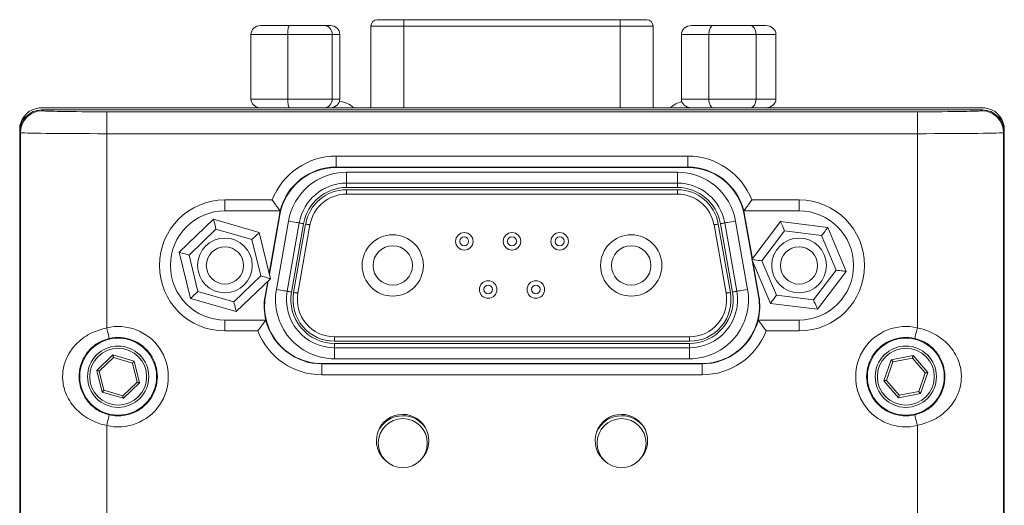
# Model space of a CAD drawing. Units: inches. Extents: x 1.7 to 33.5, y 0.4 to 20.7.
# Drawn here: x 8 to 10.2, y 3.8 to 4.9 of the extents above; entities that cross this region are included whole.
import ezdxf

# ---------------------------------------------------------------- set-up
doc = ezdxf.new("R2010")
doc.units = ezdxf.units.IN
doc.header["$MEASUREMENT"] = 0

msp = doc.modelspace()

# ---------------------------------------------------------------- linework, layer by layer
at = {"color": 7, "linetype": 'Continuous', "lineweight": 15}
for p, q in [((8.8, 4.9283), (8.8605, 4.9283)), ((8.8605, 4.9283), (9.3545, 4.9283)), ((9.3545, 4.9283), (9.415, 4.9283)), ((8.5327, 4.9148), (8.599, 4.9148)), ((8.599, 4.9148), (8.6788, 4.9148)), ((8.6788, 4.9148), (8.6924, 4.9148)), ((8.785, 4.9133), (8.785, 4.7273)), ((9.3545, 4.9133), (8.8605, 4.9133)), ((9.43, 4.7273), (9.43, 4.9133)), ((9.5175, 4.9148), (9.5669, 4.9148)), ((9.5669, 4.9148), (9.6519, 4.9148)), ((9.6519, 4.9148), (9.6876, 4.9148)), ((8.5953, 4.8948), (8.5111, 4.8948)), ((8.5111, 4.8948), (8.5111, 4.7473)), ((8.6967, 4.8948), (8.5953, 4.8948)), ((8.5953, 4.8948), (8.5953, 4.7473)), ((8.6967, 4.8948), (8.6967, 4.7473)), ((8.714, 4.8948), (8.6967, 4.8948)), ((8.714, 4.8948), (8.714, 4.7473)), ((9.5572, 4.8948), (9.4945, 4.8948)), ((9.4945, 4.8948), (9.4945, 4.7473)), ((9.6653, 4.8948), (9.5572, 4.8948)), ((9.5572, 4.8948), (9.5572, 4.7473)), ((9.6653, 4.8948), (9.6653, 4.7473)), ((9.7106, 4.8948), (9.6653, 4.8948)), ((9.7106, 4.8948), (9.7106, 4.7473)), ((10.1825, 4.7273), (8.0325, 4.7273)), ((8.5111, 4.7473), (8.5953, 4.7473)), ((8.5953, 4.7473), (8.6967, 4.7473)), ((8.6967, 4.7473), (8.714, 4.7473)), ((9.4945, 4.7473), (9.5572, 4.7473)), ((9.5572, 4.7473), (9.6653, 4.7473)), ((9.6653, 4.7473), (9.7106, 4.7473)), ((7.9925, 4.7073), (7.9925, 4.7022)), ((8.0326, 4.7223), (8.0343, 4.7207)), ((10.1824, 4.7223), (8.0326, 4.7223)), ((8.1813, 4.6681), (8.1813, 4.7181)), ((8.1813, 4.7181), (10.0338, 4.7181)), ((10.0338, 4.6681), (10.0338, 4.7181)), ((10.1808, 4.7207), (10.1824, 4.7223)), ((10.2225, 4.7073), (10.2225, 4.7022)), ((7.9825, 4.6773), (7.9825, 4.4173)), ((7.9826, 4.6723), (7.9826, 2.5975)), ((7.9843, 4.6707), (7.9826, 4.6723)), ((7.9843, 3.3052), (7.9843, 4.6707)), ((10.0338, 4.6681), (8.1813, 4.6681)), ((8.1813, 4.6681), (8.1813, 4.2249)), ((10.0338, 4.2249), (10.0338, 4.6681)), ((10.2324, 4.6723), (10.2308, 4.6707)), ((10.2308, 4.6707), (10.2308, 3.3052)), ((10.2324, 2.5975), (10.2324, 4.6723)), ((10.2325, 4.6773), (10.2325, 4.4173)), ((8.7056, 4.6168), (9.5094, 4.6168)), ((8.7056, 4.5918), (8.7056, 4.6168)), ((9.5094, 4.5918), (9.5094, 4.6168)), ((9.5094, 4.5918), (8.7056, 4.5918)), ((8.7056, 4.591), (8.7056, 4.5918)), ((8.7056, 4.591), (9.5094, 4.591)), ((9.5094, 4.591), (9.5094, 4.5918)), ((8.7296, 4.5803), (8.7296, 4.5553)), ((8.7296, 4.5803), (9.4854, 4.5803)), ((9.4854, 4.5803), (9.4854, 4.5553)), ((8.7296, 4.5453), (8.7296, 4.5553)), ((8.7296, 4.5553), (9.4854, 4.5553)), ((9.4854, 4.5453), (8.7296, 4.5453)), ((9.4854, 4.5453), (9.4854, 4.5553)), ((8.7296, 4.5403), (9.4854, 4.5403)), ((8.7296, 4.5403), (8.7296, 4.5303)), ((9.4854, 4.5303), (8.7296, 4.5303)), ((9.4854, 4.5403), (9.4854, 4.5303)), ((8.4515, 4.5168), (8.5596, 4.5168)), ((8.4515, 4.4918), (8.4515, 4.5168)), ((9.6554, 4.5168), (9.7635, 4.5168)), ((9.7635, 4.5168), (9.7635, 4.4918)), ((8.5779, 4.4918), (8.4515, 4.4918)), ((8.4515, 4.4918), (8.5779, 4.4918)), ((8.4515, 4.4918), (8.4515, 4.4918)), ((8.5761, 4.4831), (8.5526, 4.3499)), ((8.5531, 4.3478), (8.5769, 4.483)), ((8.5769, 4.483), (8.5761, 4.4831)), ((8.5779, 4.4918), (8.5779, 4.4918)), ((9.7635, 4.4918), (9.6371, 4.4918)), ((9.6371, 4.4918), (9.6371, 4.4918)), ((9.6371, 4.4918), (9.7635, 4.4918)), ((9.6381, 4.483), (9.639, 4.4831)), ((9.6381, 4.483), (9.6561, 4.3811)), ((9.6568, 4.3821), (9.639, 4.4831)), ((9.7635, 4.4918), (9.7635, 4.4918)), ((8.3473, 4.3976), (8.4256, 4.4727)), ((8.4256, 4.4727), (8.5299, 4.4424)), ((8.5691, 4.3127), (8.5967, 4.4687)), ((8.5938, 4.3084), (8.6213, 4.4644)), ((8.6311, 4.4626), (8.6036, 4.3066)), ((8.6085, 4.3058), (8.636, 4.4618)), ((8.6459, 4.46), (8.6184, 4.304)), ((9.5967, 4.304), (9.5692, 4.46)), ((9.579, 4.4618), (9.6065, 4.3058)), ((9.6114, 4.3066), (9.5839, 4.4626)), ((9.5938, 4.4644), (9.6213, 4.3084)), ((9.6184, 4.4687), (9.6459, 4.3127)), ((9.6558, 4.3808), (9.7214, 4.4673)), ((9.7214, 4.4673), (9.8291, 4.4538)), ((8.4311, 4.4503), (8.3695, 4.3911)), ((8.5132, 4.4264), (8.4311, 4.4503)), ((8.5299, 4.4424), (8.5558, 4.337)), ((9.7304, 4.446), (9.6787, 4.3779)), ((9.8151, 4.4354), (9.7304, 4.446)), ((9.8483, 4.3566), (9.8151, 4.4354)), ((9.8291, 4.4538), (9.8712, 4.3538)), ((7.9826, 4.4173), (7.9825, 4.4173)), ((7.9825, 2.6095), (7.9825, 4.4173)), ((8.5336, 4.3434), (8.5132, 4.4264)), ((10.2325, 4.4173), (10.2324, 4.4173)), ((10.2325, 4.4173), (10.2325, 2.6095)), ((8.3732, 4.2921), (8.3473, 4.3976)), ((8.3695, 4.3911), (8.3899, 4.3081)), ((9.698, 4.2808), (9.6558, 4.3808)), ((9.6564, 4.3795), (9.6709, 4.297)), ((9.6718, 4.2971), (9.6579, 4.3759)), ((9.6787, 4.3779), (9.7119, 4.2992)), ((8.4719, 4.2843), (8.5336, 4.3434)), ((9.7967, 4.2885), (9.8483, 4.3566)), ((9.8712, 4.3538), (9.8057, 4.2672)), ((8.5558, 4.337), (8.4774, 4.2619)), ((8.5492, 4.3307), (8.5433, 4.2971)), ((8.5441, 4.297), (8.5503, 4.3317)), ((8.3899, 4.3081), (8.4719, 4.2843)), ((9.7119, 4.2992), (9.7967, 4.2885)), ((8.4774, 4.2619), (8.3732, 4.2921)), ((8.5441, 4.297), (8.5433, 4.2971)), ((9.6709, 4.297), (9.6718, 4.2971)), ((9.8057, 4.2672), (9.698, 4.2808)), ((8.4515, 4.2427), (8.4515, 4.2177)), ((8.4515, 4.2427), (8.5451, 4.2427)), ((8.4515, 4.2427), (8.4515, 4.2427)), ((8.4515, 4.2427), (8.5451, 4.2427)), ((8.5451, 4.2427), (8.5451, 4.2427)), ((9.6699, 4.2427), (9.7635, 4.2427)), ((9.6699, 4.2427), (9.7635, 4.2427)), ((9.6699, 4.2427), (9.6699, 4.2427)), ((9.7635, 4.2177), (9.7635, 4.2427)), ((9.7635, 4.2427), (9.7635, 4.2427)), ((8.5268, 4.2177), (8.4515, 4.2177)), ((9.7635, 4.2177), (9.6882, 4.2177)), ((8.7021, 4.2043), (8.7021, 4.1943)), ((8.7021, 4.2043), (9.513, 4.2043)), ((9.513, 4.1943), (8.7021, 4.1943)), ((8.7021, 4.1893), (9.513, 4.1893)), ((8.7021, 4.1793), (8.7021, 4.1893)), ((9.513, 4.2043), (9.513, 4.1943)), ((9.513, 4.1793), (9.513, 4.1893)), ((8.1587, 4.1278), (8.1956, 4.1629)), ((8.1956, 4.1629), (8.2444, 4.1485)), ((9.513, 4.1793), (8.7021, 4.1793)), ((8.7021, 4.1793), (8.7021, 4.1543)), ((9.513, 4.1793), (9.513, 4.1543)), ((8.1969, 4.1573), (8.1643, 4.1262)), ((8.2402, 4.1445), (8.1969, 4.1573)), ((8.2508, 4.1007), (8.2402, 4.1445)), ((8.2444, 4.1485), (8.2563, 4.099)), ((8.6728, 4.1436), (8.6728, 4.1427)), ((9.5422, 4.1436), (8.6728, 4.1436)), ((8.6728, 4.1177), (8.6728, 4.1427)), ((8.6728, 4.1427), (9.5422, 4.1427)), ((9.513, 4.1543), (8.7021, 4.1543)), ((9.5422, 4.1436), (9.5422, 4.1427)), ((9.5422, 4.1177), (9.5422, 4.1427)), ((9.9575, 4.104), (9.9743, 4.152)), ((9.9781, 4.1476), (9.9632, 4.105)), ((9.9743, 4.152), (10.0243, 4.1614)), ((10.0224, 4.156), (9.9781, 4.1476)), ((10.0518, 4.1218), (10.0224, 4.156)), ((10.0243, 4.1614), (10.0575, 4.1229)), ((8.1707, 4.0784), (8.1587, 4.1278)), ((8.1643, 4.1262), (8.1748, 4.0823)), ((9.5422, 4.1177), (8.6728, 4.1177)), ((10.0369, 4.0792), (10.0518, 4.1218)), ((10.0575, 4.1229), (10.0407, 4.0749)), ((8.2181, 4.0696), (8.2508, 4.1007)), ((8.2563, 4.099), (8.2195, 4.064)), ((9.9907, 4.0654), (9.9575, 4.104)), ((9.9632, 4.105), (9.9926, 4.0709)), ((8.2195, 4.064), (8.1707, 4.0784)), ((8.1748, 4.0823), (8.2181, 4.0696)), ((10.0407, 4.0749), (9.9907, 4.0654)), ((9.9926, 4.0709), (10.0369, 4.0792)), ((8.1813, 4.0019), (8.1813, 3.331)), ((8.8031, 3.9926), (8.8037, 3.9927)), ((9.3031, 3.9926), (9.3037, 3.9927)), ((10.0338, 3.331), (10.0338, 4.0019))]:
    msp.add_line(p, q, dxfattribs=at)
at = {"color": 8, "linetype": 'Continuous', "lineweight": 15}
for p, q in [((8.8605, 4.9133), (8.785, 4.9133)), ((8.8605, 4.9133), (8.8605, 4.7273)), ((9.3545, 4.9133), (9.3545, 4.7273)), ((9.43, 4.9133), (9.3545, 4.9133)), ((9.3011, 3.9878), (9.3012, 3.9878))]:
    msp.add_line(p, q, dxfattribs=at)
at = {"color": 7, "linetype": 'Continuous', "lineweight": 15, "flags": 128}
for points in [[(8.8605, 4.9133), (8.8605, 4.9163), (8.8605, 4.9191), (8.8605, 4.9217), (8.8605, 4.9239), (8.8605, 4.9258), (8.8605, 4.9272), (8.8605, 4.928), (8.8605, 4.9283)], [(9.3545, 4.9133), (9.3545, 4.9163), (9.3545, 4.9191), (9.3545, 4.9217), (9.3545, 4.9239), (9.3545, 4.9258), (9.3545, 4.9272), (9.3545, 4.928), (9.3545, 4.9283)], [(8.4256, 4.4727), (8.4257, 4.4723), (8.4261, 4.471), (8.4266, 4.4689), (8.4272, 4.4661), (8.4281, 4.4627), (8.429, 4.4588), (8.4301, 4.4546), (8.4311, 4.4503)], [(8.5967, 4.4687), (8.6015, 4.4679), (8.6061, 4.4671), (8.6103, 4.4663), (8.6141, 4.4656), (8.6171, 4.4651), (8.6194, 4.4647), (8.6208, 4.4645), (8.6213, 4.4644)], [(8.6311, 4.4626), (8.6292, 4.463), (8.6274, 4.4633), (8.6257, 4.4636), (8.6242, 4.4639), (8.6229, 4.4641), (8.622, 4.4642), (8.6215, 4.4643), (8.6213, 4.4644)], [(8.636, 4.4618), (8.638, 4.4614), (8.6398, 4.4611), (8.6415, 4.4608), (8.643, 4.4605), (8.6442, 4.4603), (8.6451, 4.4602), (8.6457, 4.4601), (8.6459, 4.46)], [(9.579, 4.4618), (9.5771, 4.4614), (9.5752, 4.4611), (9.5735, 4.4608), (9.572, 4.4605), (9.5708, 4.4603), (9.5699, 4.4602), (9.5693, 4.4601), (9.5692, 4.46)], [(9.5839, 4.4626), (9.5858, 4.463), (9.5877, 4.4633), (9.5894, 4.4636), (9.5909, 4.4639), (9.5921, 4.4641), (9.593, 4.4642), (9.5936, 4.4643), (9.5938, 4.4644)], [(9.5938, 4.4644), (9.5942, 4.4645), (9.5957, 4.4647), (9.5979, 4.4651), (9.601, 4.4656), (9.6047, 4.4663), (9.609, 4.4671), (9.6136, 4.4679), (9.6184, 4.4687)], [(9.7214, 4.4673), (9.7216, 4.4669), (9.7221, 4.4657), (9.7229, 4.4637), (9.724, 4.4611), (9.7254, 4.4578), (9.7269, 4.4542), (9.7286, 4.4502), (9.7304, 4.446)], [(8.5299, 4.4424), (8.5295, 4.4421), (8.5286, 4.4412), (8.5271, 4.4397), (8.525, 4.4377), (8.5225, 4.4353), (8.5196, 4.4325), (8.5164, 4.4295), (8.5132, 4.4264)], [(9.8151, 4.4354), (9.8179, 4.439), (9.8205, 4.4424), (9.8229, 4.4456), (9.825, 4.4484), (9.8267, 4.4507), (9.828, 4.4524), (9.8288, 4.4534), (9.8291, 4.4538)], [(8.3695, 4.3911), (8.3651, 4.3924), (8.361, 4.3936), (8.3571, 4.3947), (8.3538, 4.3957), (8.351, 4.3965), (8.349, 4.3971), (8.3477, 4.3974), (8.3473, 4.3976)], [(9.6558, 4.3808), (9.6563, 4.3807), (9.6576, 4.3806), (9.6597, 4.3803), (9.6625, 4.38), (9.666, 4.3795), (9.67, 4.379), (9.6743, 4.3785), (9.6787, 4.3779)], [(8.5558, 4.337), (8.5554, 4.3371), (8.5544, 4.3374), (8.5528, 4.3379), (8.5506, 4.3385), (8.5478, 4.3393), (8.5447, 4.3402), (8.5412, 4.3412), (8.5374, 4.3423), (8.5336, 4.3434)], [(9.8483, 4.3566), (9.8523, 4.3561), (9.8561, 4.3556), (9.8598, 4.3552), (9.863, 4.3548), (9.8659, 4.3544), (9.8682, 4.3541), (9.8698, 4.3539), (9.8709, 4.3538), (9.8712, 4.3538)], [(8.3899, 4.3081), (8.387, 4.3054), (8.3842, 4.3027), (8.3815, 4.3001), (8.3791, 4.2979), (8.3771, 4.2959), (8.3754, 4.2943), (8.3742, 4.2931), (8.3734, 4.2924), (8.3732, 4.2921)], [(8.5691, 4.3127), (8.574, 4.3119), (8.5786, 4.3111), (8.5828, 4.3103), (8.5866, 4.3096), (8.5896, 4.3091), (8.5919, 4.3087), (8.5933, 4.3085), (8.5938, 4.3084)], [(8.5938, 4.3084), (8.594, 4.3083), (8.5945, 4.3082), (8.5954, 4.3081), (8.5967, 4.3079), (8.5981, 4.3076), (8.5998, 4.3073), (8.6017, 4.307), (8.6036, 4.3066)], [(8.6184, 4.304), (8.6182, 4.3041), (8.6176, 4.3042), (8.6167, 4.3043), (8.6155, 4.3045), (8.614, 4.3048), (8.6123, 4.3051), (8.6105, 4.3054), (8.6085, 4.3058)], [(9.5967, 4.304), (9.5969, 4.3041), (9.5974, 4.3042), (9.5983, 4.3043), (9.5995, 4.3045), (9.601, 4.3048), (9.6027, 4.3051), (9.6046, 4.3054), (9.6065, 4.3058)], [(9.6213, 4.3084), (9.6211, 4.3083), (9.6205, 4.3082), (9.6196, 4.3081), (9.6184, 4.3079), (9.6169, 4.3076), (9.6152, 4.3073), (9.6134, 4.307), (9.6114, 4.3066)], [(9.6213, 4.3084), (9.6218, 4.3085), (9.6232, 4.3087), (9.6254, 4.3091), (9.6285, 4.3096), (9.6322, 4.3103), (9.6365, 4.3111), (9.6411, 4.3119), (9.6459, 4.3127)], [(9.698, 4.2808), (9.6982, 4.2811), (9.699, 4.2822), (9.7003, 4.2839), (9.7021, 4.2862), (9.7042, 4.2889), (9.7066, 4.2921), (9.7092, 4.2956), (9.7119, 4.2992)], [(8.4719, 4.2843), (8.473, 4.2799), (8.474, 4.2757), (8.475, 4.2718), (8.4758, 4.2684), (8.4765, 4.2656), (8.477, 4.2636), (8.4773, 4.2623), (8.4774, 4.2619)], [(9.7967, 4.2885), (9.7984, 4.2844), (9.8001, 4.2804), (9.8017, 4.2767), (9.803, 4.2735), (9.8042, 4.2708), (9.805, 4.2689), (9.8055, 4.2677), (9.8057, 4.2672)], [(8.1813, 4.2249), (8.1824, 4.2202), (8.1834, 4.2157), (8.1844, 4.2116), (8.1853, 4.2079), (8.186, 4.2049), (8.1865, 4.2026), (8.1869, 4.2012), (8.187, 4.2006)], [(10.0338, 4.2249), (10.0327, 4.2202), (10.0316, 4.2157), (10.0306, 4.2116), (10.0298, 4.2079), (10.0291, 4.2049), (10.0285, 4.2026), (10.0282, 4.2012), (10.0281, 4.2006)], [(8.1969, 4.1573), (8.1969, 4.1574), (8.1968, 4.1577), (8.1967, 4.1582), (8.1966, 4.1589), (8.1963, 4.1598), (8.1961, 4.1607), (8.1959, 4.1618), (8.1956, 4.1629)], [(8.2402, 4.1445), (8.2403, 4.1446), (8.2405, 4.1448), (8.2409, 4.1452), (8.2414, 4.1457), (8.2421, 4.1463), (8.2428, 4.147), (8.2436, 4.1477), (8.2444, 4.1485)], [(9.9743, 4.152), (9.975, 4.1512), (9.9756, 4.1505), (9.9762, 4.1498), (9.9768, 4.1492), (9.9772, 4.1486), (9.9776, 4.1482), (9.9779, 4.1479), (9.978, 4.1477), (9.9781, 4.1476)], [(10.0243, 4.1614), (10.024, 4.1604), (10.0236, 4.1594), (10.0233, 4.1584), (10.023, 4.1576), (10.0227, 4.1569), (10.0226, 4.1564), (10.0225, 4.1561), (10.0224, 4.156)], [(8.1587, 4.1278), (8.1597, 4.1275), (8.1606, 4.1273), (8.1615, 4.127), (8.1623, 4.1268), (8.163, 4.1266), (8.1635, 4.1264), (8.1639, 4.1263), (8.1642, 4.1262), (8.1643, 4.1262)], [(10.0575, 4.1229), (10.0565, 4.1227), (10.0556, 4.1225), (10.0547, 4.1223), (10.0539, 4.1222), (10.0532, 4.1221), (10.0526, 4.122), (10.0522, 4.1219), (10.0519, 4.1218), (10.0518, 4.1218)], [(8.2508, 4.1007), (8.2509, 4.1006), (8.2511, 4.1006), (8.2515, 4.1004), (8.2521, 4.1003), (8.2528, 4.1001), (8.2536, 4.0998), (8.2544, 4.0996), (8.2554, 4.0993), (8.2563, 4.099)], [(9.9632, 4.105), (9.9631, 4.105), (9.9629, 4.105), (9.9624, 4.1049), (9.9619, 4.1048), (9.9612, 4.1047), (9.9604, 4.1045), (9.9595, 4.1043), (9.9585, 4.1042), (9.9575, 4.104)], [(8.1707, 4.0784), (8.1715, 4.0791), (8.1723, 4.0799), (8.173, 4.0806), (8.1736, 4.0812), (8.1741, 4.0817), (8.1745, 4.082), (8.1748, 4.0823), (8.1748, 4.0823)], [(10.0369, 4.0792), (10.037, 4.0792), (10.0372, 4.0789), (10.0376, 4.0785), (10.0381, 4.078), (10.0386, 4.0773), (10.0393, 4.0765), (10.04, 4.0757), (10.0407, 4.0749)], [(8.2195, 4.064), (8.2192, 4.0649), (8.219, 4.0659), (8.2188, 4.0668), (8.2186, 4.0676), (8.2184, 4.0683), (8.2183, 4.0688), (8.2182, 4.0692), (8.2181, 4.0695), (8.2181, 4.0696)], [(9.9926, 4.0709), (9.9926, 4.0707), (9.9925, 4.0704), (9.9923, 4.0699), (9.9921, 4.0693), (9.9918, 4.0684), (9.9915, 4.0675), (9.9911, 4.0665), (9.9907, 4.0654)], [(8.187, 4.0262), (8.1869, 4.0257), (8.1865, 4.0243), (8.186, 4.022), (8.1853, 4.019), (8.1844, 4.0153), (8.1834, 4.0111), (8.1824, 4.0066), (8.1813, 4.0019)], [(10.0281, 4.0262), (10.0282, 4.0257), (10.0285, 4.0243), (10.0291, 4.022), (10.0298, 4.019), (10.0306, 4.0153), (10.0316, 4.0111), (10.0327, 4.0066), (10.0338, 4.0019)]]:
    msp.add_lwpolyline(points, dxfattribs=at)
at = {"color": 7, "linetype": 'Continuous', "lineweight": 15}
for centre, radius in [((8.835, 4.3673), 0.07), ((8.9985, 4.4223), 0.02), ((9.1075, 4.4223), 0.02), ((9.2165, 4.4223), 0.02), ((9.38, 4.3673), 0.07), ((8.4515, 4.3673), 0.0625), ((8.835, 4.3673), 0.045), ((8.9985, 4.4223), 0.01), ((9.1075, 4.4223), 0.01), ((9.2165, 4.4223), 0.01), ((9.38, 4.3673), 0.045), ((9.7635, 4.3673), 0.0625), ((8.4515, 4.3673), 0.0425), ((9.7635, 4.3673), 0.0425), ((9.053, 4.3123), 0.02), ((9.053, 4.3123), 0.01), ((9.162, 4.3123), 0.02), ((9.162, 4.3123), 0.01), ((8.2075, 4.1134), 0.0878), ((10.0075, 4.1134), 0.0878), ((8.2075, 4.1134), 0.07), ((8.2075, 4.1134), 0.065), ((10.0075, 4.1134), 0.07), ((10.0075, 4.1134), 0.065), ((8.858, 3.9618), 0.056), ((9.358, 3.9618), 0.056)]:
    msp.add_circle(centre, radius, dxfattribs=at)
for centre, radius, start, end in [((8.8, 4.9133), 0.015, 90, 180), ((9.415, 4.9133), 0.015, 0, 90), ((8.0325, 4.6773), 0.05, 90, 143.1301), ((8.7075, 4.6863), 0.056, 47.0663, 84.2051), ((9.5075, 4.6863), 0.056, 102.2768, 132.9337), ((10.1825, 4.6773), 0.05, 36.8699, 90), ((8.0325, 4.6773), 0.05, 143.1301, 180), ((8.0343, 4.6706), 0.05, 90.0206, 179.9792), ((10.1807, 4.6706), 0.05, 0.0207, 89.9794), ((10.1825, 4.6773), 0.05, 0, 36.8699), ((8.7056, 4.4603), 0.1566, 90, 158.8201), ((9.5094, 4.4603), 0.1566, 21.1799, 90), ((8.7056, 4.4603), 0.1307, 90, 170), ((8.7056, 4.4603), 0.1316, 90, 166.1161), ((9.5094, 4.4603), 0.1316, 13.8839, 90), ((9.5094, 4.4603), 0.1307, 10, 90), ((8.7296, 4.4453), 0.135, 90, 170), ((9.4854, 4.4453), 0.135, 10, 90), ((8.7296, 4.4453), 0.11, 90, 170), ((8.7296, 4.4453), 0.1, 90, 170), ((9.4854, 4.4453), 0.11, 10, 90), ((9.4854, 4.4453), 0.1, 10, 90), ((8.7296, 4.4453), 0.095, 90, 170), ((8.7296, 4.4453), 0.085, 90, 170), ((9.4854, 4.4453), 0.095, 10, 90), ((9.4854, 4.4453), 0.085, 10, 90), ((8.4515, 4.3673), 0.1496, 90, 270), ((9.7635, 4.3673), 0.1496, 270, 90), ((8.4515, 4.3673), 0.1246, 90, 270), ((8.4515, 4.3673), 0.1246, 90, 270), ((8.7056, 4.4603), 0.1316, 166.1187, 170), ((9.5094, 4.4603), 0.1316, 10, 13.8813), ((9.7635, 4.3673), 0.1246, 270, 90), ((9.7635, 4.3673), 0.1246, 270, 90), ((8.7021, 4.2893), 0.135, 170, 270), ((8.7021, 4.2893), 0.11, 170, 270), ((8.7021, 4.2893), 0.1, 170, 270), ((8.7021, 4.2893), 0.095, 170, 270), ((8.7021, 4.2893), 0.085, 170, 270), ((9.513, 4.2893), 0.135, 270, 10), ((9.513, 4.2893), 0.11, 270, 10), ((9.513, 4.2893), 0.1, 270, 10), ((9.513, 4.2893), 0.095, 270, 10), ((9.513, 4.2893), 0.085, 270, 10), ((8.6728, 4.2743), 0.1316, 170, 193.8813), ((8.6728, 4.2743), 0.1307, 170, 270), ((9.5422, 4.2743), 0.1307, 270, 10), ((9.5422, 4.2743), 0.1316, 346.1187, 10), ((8.6728, 4.2743), 0.1316, 193.8839, 270), ((9.5422, 4.2743), 0.1316, 270, 346.1161), ((8.2075, 4.1134), 0.1146, 256.7497, 103.2503), ((8.6728, 4.2743), 0.1566, 201.1799, 270), ((9.5422, 4.2743), 0.1566, 270, 338.8201), ((10.0075, 4.1134), 0.1146, 76.7497, 283.2503), ((8.2075, 4.1134), 0.0896, 256.7497, 103.2503), ((10.0075, 4.1134), 0.0896, 76.7497, 283.2503), ((8.8575, 3.9674), 0.06, 90, 231.865), ((8.858, 3.9618), 0.0625, 90, 156.5443), ((8.8575, 3.9674), 0.06, 318.2508, 90), ((8.858, 3.9618), 0.0625, 33.5716, 90), ((9.3575, 3.9674), 0.06, 90, 231.865), ((9.358, 3.9618), 0.0625, 90, 156.5443), ((9.3575, 3.9674), 0.06, 318.2508, 90), ((9.358, 3.9618), 0.0625, 33.5716, 90)]:
    msp.add_arc(centre, radius, start, end, dxfattribs=at)
for centre, major_axis, ratio, start_param, end_param in [((8.5327, 4.8948), (0.0216, 0), 0.926843, 1.570796, 3.141593), ((8.599, 4.8948), (0, 0.02), 0.183193, 0, 1.570796), ((8.6788, 4.8948), (0, 0.02), 0.895738, 4.712389, 6.283185), ((8.6924, 4.8948), (0.0216, 0), 0.926843, 0, 1.570796), ((9.5175, 4.8948), (0.023, 0), 0.869785, 1.570796, 3.141593), ((9.5669, 4.8948), (0, 0.02), 0.481978, 0, 1.570796), ((9.6519, 4.8948), (0, 0.02), 0.667732, 4.712389, 6.283185), ((9.6876, 4.8948), (0.023, 0), 0.869785, 0, 1.570796), ((8.5327, 4.7473), (0.0216, 0), 0.926843, 3.141593, 4.712389), ((8.599, 4.7473), (0, 0.02), 0.183193, 1.570796, 3.141593), ((8.6788, 4.7473), (0, 0.02), 0.895738, 3.141593, 4.712389), ((8.6924, 4.7473), (0.0216, 0), 0.926843, 4.712389, 6.283185), ((9.5175, 4.7473), (0.023, 0), 0.869785, 3.141593, 4.712389), ((9.5669, 4.7473), (0, 0.02), 0.481978, 1.570796, 3.141593), ((9.6519, 4.7473), (0, 0.02), 0.667732, 3.141593, 4.712389), ((9.6876, 4.7473), (0.023, 0), 0.869785, 4.712389, 6.283185), ((8.0326, 4.6723), (0.0354, -0.0354), 0.999756, 2.356347, 3.926839), ((8.1813, 4.7207), (0.147, 0), 0.017455, 3.159046, 4.712389), ((10.0338, 4.7207), (0.147, 0), 0.017455, 4.712389, 6.265732), ((10.1824, 4.6723), (0.0354, 0.0354), 0.999756, 5.497939, 7.068431), ((8.1813, 4.6707), (0.197, 0), 0.013025, 3.159046, 4.712389), ((10.0338, 4.6707), (0.197, 0), 0.013025, 4.712389, 6.265732)]:
    msp.add_ellipse(centre, major_axis=major_axis, ratio=ratio, start_param=start_param, end_param=end_param, dxfattribs=at)
for points, knots in [([(8.5779, 4.4918), (8.5777, 4.4921), (8.5773, 4.4926), (8.5748, 4.4958), (8.5712, 4.5007), (8.566, 4.5077), (8.5619, 4.5135), (8.5597, 4.5168), (8.5596, 4.5168)], [0, 0, 0, 0, 0.165877, 0.331131, 0.510879, 0.727906, 0.995264, 1, 1, 1, 1]), ([(9.6554, 4.5168), (9.6554, 4.5168), (9.6531, 4.5135), (9.6491, 4.5077), (9.6439, 4.5007), (9.6402, 4.4958), (9.6377, 4.4926), (9.6373, 4.4921), (9.6371, 4.4918)], [0, 0, 0, 0, 0.004736, 0.272095, 0.48912, 0.668869, 0.834123, 1, 1, 1, 1]), ([(8.5451, 4.2427), (8.5449, 4.2425), (8.5445, 4.242), (8.542, 4.2387), (8.5384, 4.2339), (8.5332, 4.2268), (8.5291, 4.221), (8.5269, 4.2178), (8.5268, 4.2177)], [0, 0, 0, 0, 0.165877, 0.331131, 0.510879, 0.727905, 0.995266, 1, 1, 1, 1]), ([(9.6882, 4.2177), (9.6882, 4.2178), (9.6859, 4.221), (9.6819, 4.2268), (9.6767, 4.2339), (9.673, 4.2387), (9.6705, 4.242), (9.6701, 4.2425), (9.6699, 4.2427)], [0, 0, 0, 0, 0.004734, 0.272095, 0.489121, 0.668869, 0.834123, 1, 1, 1, 1]), ([(8.1813, 4.0019), (8.1744, 4.0036), (8.1607, 4.0071), (8.1416, 4.0159), (8.1242, 4.0272), (8.1089, 4.0413), (8.0962, 4.0579), (8.0853, 4.0795), (8.0792, 4.1068), (8.082, 4.1376), (8.0938, 4.1666), (8.1149, 4.1933), (8.145, 4.2147), (8.1697, 4.2217), (8.1813, 4.2249)], [0, 0, 0, 0, 0.064116, 0.128252, 0.192234, 0.256219, 0.322175, 0.38804, 0.480879, 0.573952, 0.663551, 0.767333, 0.891626, 1, 1, 1, 1]), ([(10.0338, 4.2249), (10.0406, 4.2232), (10.0544, 4.2198), (10.0735, 4.211), (10.0908, 4.1996), (10.1061, 4.1856), (10.1188, 4.169), (10.1297, 4.1474), (10.1358, 4.12), (10.133, 4.0892), (10.1213, 4.0603), (10.1001, 4.0336), (10.0701, 4.0122), (10.0453, 4.0052), (10.0338, 4.0019)], [0, 0, 0, 0, 0.064116, 0.128252, 0.192234, 0.256219, 0.322175, 0.38804, 0.480879, 0.573952, 0.663551, 0.767332, 0.891626, 1, 1, 1, 1]), ([(8.187, 4.2006), (8.1785, 4.1978), (8.1615, 4.1921), (8.1405, 4.1745), (8.1256, 4.1523), (8.1178, 4.1255), (8.1183, 4.0989), (8.1261, 4.074), (8.141, 4.0515), (8.1622, 4.0341), (8.1798, 4.0285), (8.187, 4.0262)], [0, 0, 0, 0, 0.109558, 0.21849, 0.341841, 0.451496, 0.561664, 0.661516, 0.774495, 0.907287, 1, 1, 1, 1]), ([(10.0281, 4.0262), (10.0366, 4.0291), (10.0536, 4.0347), (10.0745, 4.0523), (10.0895, 4.0745), (10.0972, 4.1013), (10.0967, 4.128), (10.0889, 4.1528), (10.074, 4.1754), (10.0529, 4.1927), (10.0353, 4.1983), (10.0281, 4.2006)], [0, 0, 0, 0, 0.109558, 0.21849, 0.341841, 0.451496, 0.561664, 0.661516, 0.774495, 0.907286, 1, 1, 1, 1])]:
    msp.add_open_spline(points, degree=3, knots=knots, dxfattribs=at)

doc.saveas('drawing.dxf')
